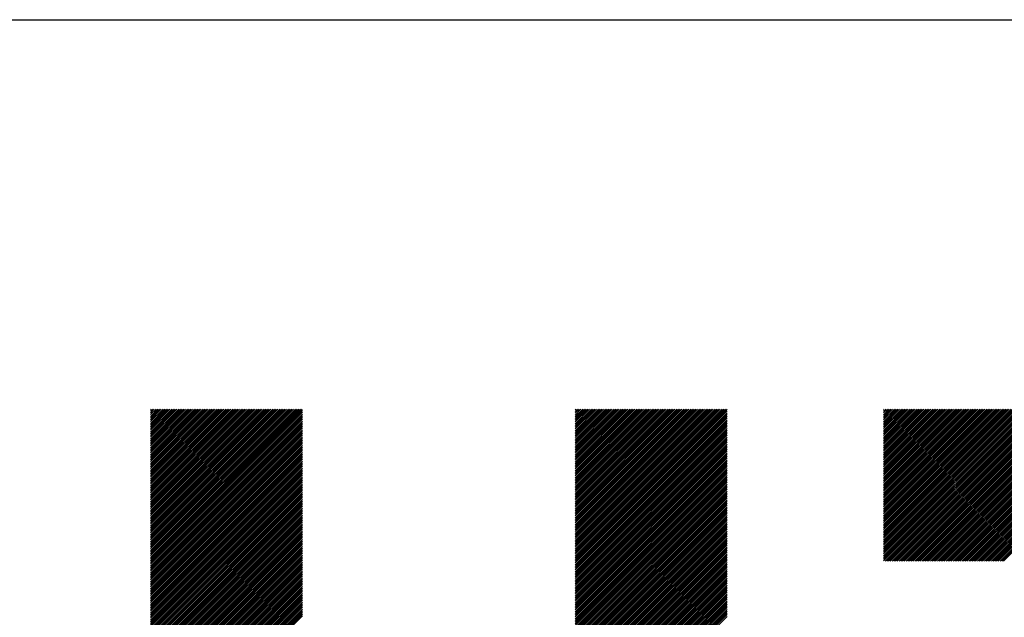
# Model space of a CAD drawing. Units: millimetres. Extents: x -717 to 812, y -506 to 566.
# Drawn here: x -462 to -382, y -299 to -251 of the extents above; entities that cross this region are included whole.
import ezdxf

# ---------------------------------------------------------------- set-up
doc = ezdxf.new("R2010")
doc.units = ezdxf.units.MM
for name, color, linetype, lineweight in [('CAXA0', 7, 'Continuous', 70), ('CAXA3', 7, 'Continuous', 25), ('CAXA5', 4, 'Continuous', 25)]:
    doc.layers.add(name, color=color, linetype=linetype, lineweight=lineweight)

# ---------------------------------------------------------------- blocks, each defined once
blk = doc.blocks.new('CAXBLOCK26')
at = {"layer": 'CAXA0', "color": 0, "linetype": 'Continuous', "lineweight": 25}
for p, q in [((-392.074, -294.614), (-379.739, -282.279)), ((-392.074, -294.473), (-379.88, -282.279)), ((-392.074, -294.331), (-380.022, -282.279)), ((-392.074, -294.19), (-380.163, -282.279)), ((-392.074, -294.049), (-380.305, -282.279)), ((-392.074, -293.907), (-380.446, -282.279)), ((-392.074, -293.766), (-380.587, -282.279)), ((-392.074, -293.624), (-380.729, -282.279)), ((-392.074, -293.483), (-380.87, -282.279)), ((-392.074, -293.341), (-381.012, -282.279)), ((-392.074, -293.2), (-381.153, -282.279)), ((-392.074, -293.058), (-381.295, -282.279)), ((-392.074, -292.917), (-381.436, -282.279)), ((-392.074, -292.775), (-381.578, -282.279)), ((-392.074, -292.634), (-381.719, -282.279)), ((-392.074, -292.493), (-381.861, -282.279)), ((-392.074, -292.351), (-382.002, -282.279)), ((-392.074, -292.21), (-382.143, -282.279)), ((-392.074, -292.068), (-382.285, -282.279)), ((-392.074, -291.927), (-382.426, -282.279)), ((-392.074, -291.785), (-382.568, -282.279)), ((-392.074, -291.644), (-382.709, -282.279)), ((-392.074, -291.502), (-382.851, -282.279)), ((-392.074, -291.361), (-382.992, -282.279)), ((-392.074, -291.22), (-383.134, -282.279)), ((-392.074, -291.078), (-383.275, -282.279)), ((-392.074, -290.937), (-383.416, -282.279)), ((-392.074, -290.795), (-383.558, -282.279)), ((-392.074, -290.654), (-383.699, -282.279)), ((-392.074, -290.512), (-383.841, -282.279)), ((-392.074, -290.371), (-383.982, -282.279)), ((-392.074, -290.229), (-384.124, -282.279)), ((-392.074, -290.088), (-384.265, -282.279)), ((-392.074, -289.947), (-384.407, -282.279)), ((-392.074, -289.805), (-384.548, -282.279)), ((-392.074, -289.664), (-384.69, -282.279)), ((-392.074, -289.522), (-384.831, -282.279)), ((-392.074, -289.381), (-384.972, -282.279)), ((-392.074, -289.239), (-385.114, -282.279)), ((-392.074, -289.098), (-385.255, -282.279)), ((-392.074, -288.956), (-385.397, -282.279)), ((-392.074, -288.815), (-385.538, -282.279)), ((-392.074, -288.673), (-385.68, -282.279)), ((-392.074, -288.532), (-385.821, -282.279)), ((-392.074, -288.391), (-385.963, -282.279)), ((-392.074, -288.249), (-386.104, -282.279)), ((-392.074, -288.108), (-386.245, -282.279)), ((-392.074, -287.966), (-386.387, -282.279)), ((-392.074, -287.825), (-386.528, -282.279)), ((-392.074, -287.683), (-386.67, -282.279)), ((-392.074, -287.542), (-386.811, -282.279)), ((-392.074, -287.4), (-386.953, -282.279)), ((-392.074, -287.259), (-387.094, -282.279)), ((-392.074, -287.118), (-387.236, -282.279)), ((-392.074, -286.976), (-387.377, -282.279)), ((-392.074, -286.835), (-387.518, -282.279)), ((-392.074, -286.693), (-387.66, -282.279)), ((-392.074, -286.552), (-387.801, -282.279)), ((-392.074, -286.41), (-387.943, -282.279)), ((-392.074, -286.269), (-388.084, -282.279)), ((-392.074, -286.127), (-388.226, -282.279)), ((-392.074, -285.986), (-388.367, -282.279)), ((-392.074, -285.845), (-388.509, -282.279)), ((-392.074, -285.703), (-388.65, -282.279)), ((-392.074, -285.562), (-388.792, -282.279)), ((-392.074, -285.42), (-388.933, -282.279)), ((-392.074, -285.279), (-389.074, -282.279)), ((-392.074, -285.137), (-389.216, -282.279)), ((-392.074, -284.996), (-389.357, -282.279)), ((-392.074, -284.854), (-389.499, -282.279)), ((-392.074, -284.713), (-389.64, -282.279)), ((-392.074, -284.571), (-389.782, -282.279)), ((-392.074, -284.43), (-389.923, -282.279)), ((-392.074, -284.289), (-390.065, -282.279)), ((-392.074, -284.147), (-390.206, -282.279)), ((-392.074, -284.006), (-390.347, -282.279)), ((-392.074, -283.864), (-390.489, -282.279)), ((-392.074, -283.723), (-390.63, -282.279)), ((-392.074, -283.581), (-390.772, -282.279)), ((-392.074, -283.44), (-390.913, -282.279)), ((-392.074, -283.298), (-391.055, -282.279)), ((-392.074, -283.157), (-391.196, -282.279)), ((-392.074, -283.016), (-391.338, -282.279)), ((-392.074, -282.874), (-391.479, -282.279)), ((-392.074, -282.733), (-391.62, -282.279)), ((-392.074, -282.591), (-391.762, -282.279)), ((-392.074, -282.45), (-391.903, -282.279)), ((-392.074, -282.308), (-392.045, -282.279)), ((-391.95, -294.632), (-379.597, -282.279)), ((-391.809, -294.632), (-379.456, -282.279)), ((-391.668, -294.632), (-379.314, -282.279)), ((-391.526, -294.632), (-379.173, -282.279)), ((-391.385, -294.632), (-379.032, -282.279)), ((-391.243, -294.632), (-378.89, -282.279)), ((-391.102, -294.632), (-378.749, -282.279)), ((-390.96, -294.632), (-378.607, -282.279)), ((-390.819, -294.632), (-378.466, -282.279)), ((-390.677, -294.632), (-378.324, -282.279)), ((-390.536, -294.632), (-378.183, -282.279)), ((-390.395, -294.632), (-378.041, -282.279)), ((-390.253, -294.632), (-377.9, -282.279)), ((-390.112, -294.632), (-377.759, -282.279)), ((-389.97, -294.632), (-377.617, -282.279)), ((-389.829, -294.632), (-377.476, -282.279)), ((-389.687, -294.632), (-377.334, -282.279)), ((-389.546, -294.632), (-377.193, -282.279)), ((-389.404, -294.632), (-377.051, -282.279)), ((-389.263, -294.632), (-376.91, -282.279)), ((-389.122, -294.632), (-376.768, -282.279)), ((-388.98, -294.632), (-376.627, -282.279)), ((-388.839, -294.632), (-376.485, -282.279)), ((-388.697, -294.632), (-376.344, -282.279)), ((-388.556, -294.632), (-376.203, -282.279)), ((-388.414, -294.632), (-376.061, -282.279)), ((-388.273, -294.632), (-375.92, -282.279)), ((-388.131, -294.632), (-375.778, -282.279)), ((-387.99, -294.632), (-375.637, -282.279)), ((-387.848, -294.632), (-375.495, -282.279)), ((-387.707, -294.632), (-375.354, -282.279)), ((-387.566, -294.632), (-375.212, -282.279)), ((-387.424, -294.632), (-375.071, -282.279)), ((-387.283, -294.632), (-374.93, -282.279)), ((-387.141, -294.632), (-374.788, -282.279)), ((-387, -294.632), (-374.647, -282.279)), ((-386.858, -294.632), (-374.505, -282.279)), ((-386.717, -294.632), (-374.364, -282.279)), ((-386.575, -294.632), (-374.222, -282.279)), ((-386.434, -294.632), (-374.081, -282.279)), ((-386.293, -294.632), (-373.939, -282.279)), ((-386.151, -294.632), (-373.798, -282.279)), ((-386.01, -294.632), (-373.656, -282.279)), ((-385.868, -294.632), (-373.515, -282.279)), ((-385.727, -294.632), (-373.374, -282.279)), ((-385.585, -294.632), (-373.232, -282.279)), ((-385.444, -294.632), (-373.091, -282.279)), ((-385.302, -294.632), (-372.949, -282.279)), ((-385.161, -294.632), (-372.808, -282.279)), ((-385.019, -294.632), (-372.666, -282.279)), ((-384.878, -294.632), (-372.525, -282.279)), ((-384.737, -294.632), (-372.383, -282.279)), ((-384.595, -294.632), (-372.242, -282.279)), ((-384.454, -294.632), (-372.101, -282.279)), ((-384.312, -294.632), (-371.959, -282.279)), ((-384.171, -294.632), (-371.818, -282.279)), ((-384.029, -294.632), (-371.676, -282.279)), ((-383.888, -294.632), (-371.535, -282.279)), ((-383.746, -294.632), (-371.393, -282.279)), ((-383.605, -294.632), (-371.252, -282.279)), ((-383.464, -294.632), (-371.11, -282.279)), ((-383.322, -294.632), (-370.969, -282.279)), ((-383.181, -294.632), (-370.828, -282.279)), ((-383.039, -294.632), (-370.686, -282.279)), ((-382.898, -294.632), (-370.545, -282.279)), ((-382.756, -294.632), (-370.403, -282.279)), ((-382.615, -294.632), (-370.262, -282.279)), ((-382.473, -294.632), (-370.12, -282.279)), ((-382.332, -294.632), (-369.979, -282.279))]:
    blk.add_line(p, q, dxfattribs=at)
blk = doc.blocks.new('CAXBLOCK30')
at = {"layer": 'CAXA0', "color": 0, "linetype": 'Continuous', "lineweight": 25}
for p, q in [((-451.614, -294.606), (-439.287, -282.279)), ((-451.614, -294.465), (-439.429, -282.279)), ((-451.614, -294.323), (-439.57, -282.279)), ((-451.614, -294.182), (-439.712, -282.279)), ((-451.614, -294.04), (-439.853, -282.279)), ((-451.614, -293.899), (-439.995, -282.279)), ((-451.614, -293.757), (-440.136, -282.279)), ((-451.614, -293.616), (-440.277, -282.279)), ((-451.614, -293.475), (-440.419, -282.279)), ((-451.614, -293.333), (-440.56, -282.279)), ((-451.614, -293.192), (-440.702, -282.279)), ((-451.614, -293.05), (-440.843, -282.279)), ((-451.614, -292.909), (-440.985, -282.279)), ((-451.614, -292.767), (-441.126, -282.279)), ((-451.614, -292.626), (-441.268, -282.279)), ((-451.614, -292.484), (-441.409, -282.279)), ((-451.614, -292.343), (-441.551, -282.279)), ((-451.614, -292.201), (-441.692, -282.279)), ((-451.614, -292.06), (-441.833, -282.279)), ((-451.614, -291.919), (-441.975, -282.279)), ((-451.614, -291.777), (-442.116, -282.279)), ((-451.614, -291.636), (-442.258, -282.279)), ((-451.614, -291.494), (-442.399, -282.279)), ((-451.614, -291.353), (-442.541, -282.279)), ((-451.614, -291.211), (-442.682, -282.279)), ((-451.614, -291.07), (-442.824, -282.279)), ((-451.614, -290.928), (-442.965, -282.279)), ((-451.614, -290.787), (-443.106, -282.279)), ((-451.614, -290.646), (-443.248, -282.279)), ((-451.614, -290.504), (-443.389, -282.279)), ((-451.614, -290.363), (-443.531, -282.279)), ((-451.614, -290.221), (-443.672, -282.279)), ((-451.614, -290.08), (-443.814, -282.279)), ((-451.614, -289.938), (-443.955, -282.279)), ((-451.614, -289.797), (-444.097, -282.279)), ((-451.614, -289.655), (-444.238, -282.279)), ((-451.614, -289.514), (-444.379, -282.279)), ((-451.614, -289.373), (-444.521, -282.279)), ((-451.614, -289.231), (-444.662, -282.279)), ((-451.614, -289.09), (-444.804, -282.279)), ((-451.614, -288.948), (-444.945, -282.279)), ((-451.614, -288.807), (-445.087, -282.279)), ((-451.614, -288.665), (-445.228, -282.279)), ((-451.614, -288.524), (-445.37, -282.279)), ((-451.614, -288.382), (-445.511, -282.279)), ((-451.614, -288.241), (-445.653, -282.279)), ((-451.614, -288.099), (-445.794, -282.279)), ((-451.614, -287.958), (-445.935, -282.279)), ((-451.614, -287.817), (-446.077, -282.279)), ((-451.614, -287.675), (-446.218, -282.279)), ((-451.614, -287.534), (-446.36, -282.279)), ((-451.614, -287.392), (-446.501, -282.279)), ((-451.614, -287.251), (-446.643, -282.279)), ((-451.614, -287.109), (-446.784, -282.279)), ((-451.614, -286.968), (-446.926, -282.279)), ((-451.614, -286.826), (-447.067, -282.279)), ((-451.614, -286.685), (-447.208, -282.279)), ((-451.614, -286.544), (-447.35, -282.279)), ((-451.614, -286.402), (-447.491, -282.279)), ((-451.614, -286.261), (-447.633, -282.279)), ((-451.614, -286.119), (-447.774, -282.279)), ((-451.614, -285.978), (-447.916, -282.279)), ((-451.614, -285.836), (-448.057, -282.279)), ((-451.614, -285.695), (-448.199, -282.279)), ((-451.614, -285.553), (-448.34, -282.279)), ((-451.614, -285.412), (-448.482, -282.279)), ((-451.614, -285.27), (-448.623, -282.279)), ((-451.614, -285.129), (-448.764, -282.279)), ((-451.614, -284.988), (-448.906, -282.279)), ((-451.614, -284.846), (-449.047, -282.279)), ((-451.614, -284.705), (-449.189, -282.279)), ((-451.614, -284.563), (-449.33, -282.279)), ((-451.614, -284.422), (-449.472, -282.279)), ((-451.614, -284.28), (-449.613, -282.279)), ((-451.614, -284.139), (-449.755, -282.279)), ((-451.614, -283.997), (-449.896, -282.279)), ((-451.614, -283.856), (-450.037, -282.279)), ((-451.614, -283.715), (-450.179, -282.279)), ((-451.614, -283.573), (-450.32, -282.279)), ((-451.614, -283.432), (-450.462, -282.279)), ((-451.614, -283.29), (-450.603, -282.279)), ((-451.614, -283.149), (-450.745, -282.279)), ((-451.614, -283.007), (-450.886, -282.279)), ((-451.614, -282.866), (-451.028, -282.279)), ((-451.614, -282.724), (-451.169, -282.279)), ((-451.614, -282.583), (-451.31, -282.279)), ((-451.614, -282.442), (-451.452, -282.279)), ((-451.614, -282.3), (-451.593, -282.279)), ((-417.132, -294.496), (-404.915, -282.279)), ((-417.132, -294.354), (-405.057, -282.279)), ((-417.132, -294.213), (-405.198, -282.279)), ((-417.132, -294.072), (-405.34, -282.279)), ((-417.132, -293.93), (-405.481, -282.279)), ((-417.132, -293.789), (-405.623, -282.279)), ((-417.132, -293.647), (-405.764, -282.279)), ((-417.132, -293.506), (-405.905, -282.279)), ((-417.132, -293.364), (-406.047, -282.279)), ((-417.132, -293.223), (-406.188, -282.279)), ((-417.132, -293.081), (-406.33, -282.279)), ((-417.132, -292.94), (-406.471, -282.279)), ((-417.132, -292.799), (-406.613, -282.279)), ((-417.132, -292.657), (-406.754, -282.279)), ((-417.132, -292.516), (-406.896, -282.279)), ((-417.132, -292.374), (-407.037, -282.279)), ((-417.132, -292.233), (-407.178, -282.279)), ((-417.132, -292.091), (-407.32, -282.279)), ((-417.132, -291.95), (-407.461, -282.279)), ((-417.132, -291.808), (-407.603, -282.279)), ((-417.132, -291.667), (-407.744, -282.279)), ((-417.132, -291.526), (-407.886, -282.279)), ((-417.132, -291.384), (-408.027, -282.279)), ((-417.132, -291.243), (-408.169, -282.279)), ((-417.132, -291.101), (-408.31, -282.279)), ((-417.132, -290.96), (-408.451, -282.279)), ((-417.132, -290.818), (-408.593, -282.279)), ((-417.132, -290.677), (-408.734, -282.279)), ((-417.132, -290.535), (-408.876, -282.279)), ((-417.132, -290.394), (-409.017, -282.279)), ((-417.132, -290.252), (-409.159, -282.279)), ((-417.132, -290.111), (-409.3, -282.279)), ((-417.132, -289.97), (-409.442, -282.279)), ((-417.132, -289.828), (-409.583, -282.279)), ((-417.132, -289.687), (-409.725, -282.279)), ((-417.132, -289.545), (-409.866, -282.279)), ((-417.132, -289.404), (-410.007, -282.279)), ((-417.132, -289.262), (-410.149, -282.279)), ((-417.132, -289.121), (-410.29, -282.279)), ((-417.132, -288.979), (-410.432, -282.279)), ((-417.132, -288.838), (-410.573, -282.279)), ((-417.132, -288.697), (-410.715, -282.279)), ((-417.132, -288.555), (-410.856, -282.279)), ((-417.132, -288.414), (-410.998, -282.279)), ((-417.132, -288.272), (-411.139, -282.279)), ((-417.132, -288.131), (-411.28, -282.279)), ((-417.132, -287.989), (-411.422, -282.279)), ((-417.132, -287.848), (-411.563, -282.279)), ((-417.132, -287.706), (-411.705, -282.279)), ((-417.132, -287.565), (-411.846, -282.279)), ((-417.132, -287.423), (-411.988, -282.279)), ((-417.132, -287.282), (-412.129, -282.279)), ((-417.132, -287.141), (-412.271, -282.279)), ((-417.132, -286.999), (-412.412, -282.279)), ((-417.132, -286.858), (-412.554, -282.279)), ((-417.132, -286.716), (-412.695, -282.279)), ((-417.132, -286.575), (-412.836, -282.279)), ((-417.132, -286.433), (-412.978, -282.279)), ((-417.132, -286.292), (-413.119, -282.279)), ((-417.132, -286.15), (-413.261, -282.279)), ((-417.132, -286.009), (-413.402, -282.279)), ((-417.132, -285.868), (-413.544, -282.279)), ((-417.132, -285.726), (-413.685, -282.279)), ((-417.132, -285.585), (-413.827, -282.279)), ((-417.132, -285.443), (-413.968, -282.279)), ((-417.132, -285.302), (-414.109, -282.279)), ((-417.132, -285.16), (-414.251, -282.279)), ((-417.132, -285.019), (-414.392, -282.279)), ((-417.132, -284.877), (-414.534, -282.279)), ((-417.132, -284.736), (-414.675, -282.279)), ((-417.132, -284.595), (-414.817, -282.279)), ((-417.132, -284.453), (-414.958, -282.279)), ((-417.132, -284.312), (-415.1, -282.279)), ((-417.132, -284.17), (-415.241, -282.279)), ((-417.132, -284.029), (-415.382, -282.279)), ((-417.132, -283.887), (-415.524, -282.279)), ((-417.132, -283.746), (-415.665, -282.279)), ((-417.132, -283.604), (-415.807, -282.279)), ((-417.132, -283.463), (-415.948, -282.279)), ((-417.132, -283.321), (-416.09, -282.279)), ((-417.132, -283.18), (-416.231, -282.279)), ((-417.132, -283.039), (-416.373, -282.279)), ((-417.132, -282.897), (-416.514, -282.279)), ((-417.132, -282.756), (-416.656, -282.279)), ((-417.132, -282.614), (-416.797, -282.279)), ((-417.132, -282.473), (-416.938, -282.279)), ((-417.132, -282.331), (-417.08, -282.279)), ((-417.132, -294.637), (-404.779, -282.284)), ((-451.614, -294.748), (-439.261, -282.394)), ((-451.614, -294.889), (-439.261, -282.536)), ((-451.614, -295.03), (-439.261, -282.677)), ((-451.614, -295.172), (-439.261, -282.819)), ((-451.614, -295.313), (-439.261, -282.96)), ((-451.614, -295.455), (-439.261, -283.102)), ((-417.132, -294.779), (-404.779, -282.426)), ((-417.132, -294.92), (-404.779, -282.567)), ((-417.132, -295.062), (-404.779, -282.709)), ((-417.132, -295.203), (-404.779, -282.85)), ((-417.132, -295.345), (-404.779, -282.991)), ((-451.614, -295.596), (-439.261, -283.243)), ((-451.614, -295.738), (-439.261, -283.385)), ((-451.614, -295.879), (-439.261, -283.526)), ((-451.614, -296.021), (-439.261, -283.667)), ((-451.614, -296.162), (-439.261, -283.809)), ((-417.132, -295.486), (-404.779, -283.133)), ((-417.132, -295.628), (-404.779, -283.274)), ((-417.132, -295.769), (-404.779, -283.416)), ((-417.132, -295.91), (-404.779, -283.557)), ((-417.132, -296.052), (-404.779, -283.699)), ((-417.132, -296.193), (-404.779, -283.84)), ((-451.614, -296.303), (-439.261, -283.95)), ((-451.614, -296.445), (-439.261, -284.092)), ((-451.614, -296.586), (-439.261, -284.233)), ((-451.614, -296.728), (-439.261, -284.375)), ((-451.614, -296.869), (-439.261, -284.516)), ((-451.614, -297.011), (-439.261, -284.658)), ((-417.132, -296.335), (-404.779, -283.982)), ((-417.132, -296.476), (-404.779, -284.123)), ((-417.132, -296.618), (-404.779, -284.265)), ((-417.132, -296.759), (-404.779, -284.406)), ((-417.132, -296.901), (-404.779, -284.547)), ((-417.132, -297.042), (-404.779, -284.689)), ((-451.614, -297.152), (-439.261, -284.799)), ((-451.614, -297.294), (-439.261, -284.94)), ((-451.614, -297.435), (-439.261, -285.082)), ((-451.614, -297.577), (-439.261, -285.223)), ((-451.614, -297.718), (-439.261, -285.365)), ((-451.614, -297.859), (-439.261, -285.506)), ((-417.132, -297.183), (-404.779, -284.83)), ((-417.132, -297.325), (-404.779, -284.972)), ((-417.132, -297.466), (-404.779, -285.113)), ((-417.132, -297.608), (-404.779, -285.255)), ((-417.132, -297.749), (-404.779, -285.396)), ((-451.614, -298.001), (-439.261, -285.648)), ((-451.614, -298.142), (-439.261, -285.789)), ((-451.614, -298.284), (-439.261, -285.931)), ((-451.614, -298.425), (-439.261, -286.072)), ((-451.614, -298.567), (-439.261, -286.214)), ((-417.132, -297.891), (-404.779, -285.538)), ((-417.132, -298.032), (-404.779, -285.679)), ((-417.132, -298.174), (-404.779, -285.82)), ((-417.132, -298.315), (-404.779, -285.962)), ((-417.132, -298.457), (-404.779, -286.103)), ((-417.132, -298.598), (-404.779, -286.245)), ((-451.614, -298.708), (-439.261, -286.355)), ((-451.614, -298.85), (-439.261, -286.496)), ((-451.614, -298.991), (-439.261, -286.638)), ((-451.614, -299.132), (-439.261, -286.779)), ((-451.614, -299.274), (-439.261, -286.921)), ((-451.614, -299.415), (-439.261, -287.062)), ((-417.132, -298.739), (-404.779, -286.386)), ((-417.132, -298.881), (-404.779, -286.528)), ((-417.132, -299.022), (-404.779, -286.669)), ((-417.132, -299.164), (-404.779, -286.811)), ((-417.132, -299.305), (-404.779, -286.952)), ((-417.132, -299.447), (-404.779, -287.094)), ((-451.614, -299.557), (-439.261, -287.204)), ((-451.614, -299.698), (-439.261, -287.345)), ((-451.614, -299.84), (-439.261, -287.487)), ((-451.614, -299.981), (-439.261, -287.628)), ((-451.614, -300.123), (-439.261, -287.769)), ((-451.614, -300.264), (-439.261, -287.911)), ((-417.132, -299.588), (-404.779, -287.235)), ((-417.132, -299.73), (-404.779, -287.376)), ((-417.132, -299.871), (-404.779, -287.518)), ((-417.132, -300.012), (-404.779, -287.659)), ((-417.132, -300.154), (-404.779, -287.801)), ((-451.614, -300.406), (-439.261, -288.052)), ((-451.614, -300.547), (-439.261, -288.194)), ((-451.614, -300.688), (-439.261, -288.335)), ((-451.614, -300.83), (-439.261, -288.477)), ((-451.614, -300.971), (-439.261, -288.618)), ((-417.132, -300.295), (-404.779, -287.942)), ((-417.132, -300.437), (-404.779, -288.084)), ((-417.132, -300.578), (-404.779, -288.225)), ((-417.132, -300.72), (-404.779, -288.367)), ((-417.132, -300.861), (-404.779, -288.508)), ((-417.132, -301.003), (-404.779, -288.649)), ((-451.614, -301.113), (-439.261, -288.76)), ((-451.614, -301.254), (-439.261, -288.901)), ((-451.614, -301.396), (-439.261, -289.043)), ((-451.614, -301.537), (-439.261, -289.184)), ((-451.614, -301.679), (-439.261, -289.325)), ((-451.614, -301.82), (-439.261, -289.467)), ((-417.132, -301.144), (-404.779, -288.791)), ((-417.132, -301.285), (-404.779, -288.932)), ((-417.132, -301.427), (-404.779, -289.074)), ((-417.132, -301.568), (-404.779, -289.215)), ((-417.132, -301.71), (-404.779, -289.357)), ((-417.132, -301.851), (-404.779, -289.498)), ((-451.614, -301.961), (-439.261, -289.608)), ((-451.614, -302.103), (-439.261, -289.75)), ((-451.614, -302.244), (-439.261, -289.891)), ((-451.614, -302.386), (-439.261, -290.033)), ((-451.614, -302.527), (-439.261, -290.174)), ((-417.132, -301.993), (-404.779, -289.64)), ((-417.132, -302.134), (-404.779, -289.781)), ((-417.132, -302.276), (-404.779, -289.922)), ((-417.132, -302.417), (-404.779, -290.064)), ((-417.132, -302.559), (-404.779, -290.205)), ((-451.614, -302.669), (-439.261, -290.316)), ((-451.614, -302.81), (-439.261, -290.457)), ((-451.614, -302.952), (-439.261, -290.598)), ((-451.614, -303.093), (-439.261, -290.74)), ((-451.614, -303.234), (-439.261, -290.881)), ((-451.614, -303.376), (-439.261, -291.023)), ((-417.132, -302.7), (-404.779, -290.347)), ((-417.132, -302.841), (-404.779, -290.488)), ((-417.132, -302.983), (-404.779, -290.63)), ((-417.132, -303.124), (-404.779, -290.771)), ((-417.132, -303.266), (-404.779, -290.913)), ((-417.132, -303.407), (-404.779, -291.054)), ((-451.614, -303.517), (-439.261, -291.164)), ((-451.614, -303.659), (-439.261, -291.306)), ((-451.614, -303.8), (-439.261, -291.447)), ((-451.614, -303.942), (-439.261, -291.589)), ((-451.614, -304.083), (-439.261, -291.73)), ((-451.614, -304.225), (-439.261, -291.871)), ((-417.132, -303.549), (-404.779, -291.196)), ((-417.132, -303.69), (-404.779, -291.337)), ((-417.132, -303.832), (-404.779, -291.478)), ((-417.132, -303.973), (-404.779, -291.62)), ((-417.132, -304.114), (-404.779, -291.761)), ((-417.132, -304.256), (-404.779, -291.903)), ((-451.614, -304.366), (-439.261, -292.013)), ((-451.614, -304.508), (-439.261, -292.154)), ((-451.614, -304.649), (-439.261, -292.296)), ((-451.614, -304.79), (-439.261, -292.437)), ((-451.614, -304.932), (-439.261, -292.579)), ((-417.132, -304.397), (-404.779, -292.044)), ((-417.132, -304.539), (-404.779, -292.186)), ((-417.132, -304.68), (-404.779, -292.327)), ((-417.132, -304.822), (-404.779, -292.469)), ((-417.132, -304.963), (-404.779, -292.61)), ((-451.614, -305.073), (-439.261, -292.72)), ((-451.614, -305.215), (-439.261, -292.862)), ((-451.614, -305.356), (-439.261, -293.003)), ((-451.614, -305.498), (-439.261, -293.145)), ((-451.614, -305.639), (-439.261, -293.286)), ((-451.614, -305.781), (-439.261, -293.427)), ((-417.132, -305.105), (-404.779, -292.751)), ((-417.132, -305.246), (-404.779, -292.893)), ((-417.132, -305.387), (-404.779, -293.034)), ((-417.132, -305.529), (-404.779, -293.176)), ((-417.132, -305.67), (-404.779, -293.317)), ((-417.132, -305.812), (-404.779, -293.459)), ((-451.614, -305.922), (-439.261, -293.569)), ((-451.614, -306.063), (-439.261, -293.71)), ((-451.614, -306.205), (-439.261, -293.852)), ((-451.614, -306.346), (-439.261, -293.993)), ((-451.614, -306.488), (-439.261, -294.135)), ((-451.614, -306.629), (-439.261, -294.276)), ((-417.132, -305.953), (-404.779, -293.6)), ((-417.132, -306.095), (-404.779, -293.742)), ((-417.132, -306.236), (-404.779, -293.883)), ((-417.132, -306.378), (-404.779, -294.024)), ((-417.132, -306.519), (-404.779, -294.166)), ((-417.132, -306.661), (-404.779, -294.307)), ((-451.614, -306.771), (-439.261, -294.418)), ((-451.614, -306.912), (-439.261, -294.559)), ((-451.614, -307.054), (-439.261, -294.7)), ((-451.614, -307.195), (-439.261, -294.842)), ((-451.614, -307.337), (-439.261, -294.983)), ((-417.132, -306.802), (-404.779, -294.449)), ((-417.132, -306.943), (-404.779, -294.59)), ((-417.132, -307.085), (-404.779, -294.732)), ((-417.132, -307.226), (-404.779, -294.873)), ((-417.132, -307.368), (-404.779, -295.015)), ((-451.614, -307.478), (-439.261, -295.125)), ((-451.614, -307.619), (-439.261, -295.266)), ((-451.614, -307.761), (-439.261, -295.408)), ((-451.614, -307.902), (-439.261, -295.549)), ((-451.614, -308.044), (-439.261, -295.691)), ((-451.614, -308.185), (-439.261, -295.832)), ((-417.132, -307.509), (-404.779, -295.156)), ((-417.132, -307.651), (-404.779, -295.298)), ((-417.132, -307.792), (-404.779, -295.439)), ((-417.132, -307.934), (-404.779, -295.58)), ((-417.132, -308.075), (-404.779, -295.722)), ((-417.132, -308.216), (-404.779, -295.863)), ((-451.614, -308.327), (-439.261, -295.974)), ((-451.614, -308.468), (-439.261, -296.115)), ((-451.614, -308.61), (-439.261, -296.256)), ((-451.614, -308.751), (-439.261, -296.398)), ((-451.614, -308.892), (-439.261, -296.539)), ((-451.614, -309.034), (-439.261, -296.681)), ((-417.132, -308.358), (-404.779, -296.005)), ((-417.132, -308.499), (-404.779, -296.146)), ((-417.132, -308.641), (-404.779, -296.288)), ((-417.132, -308.782), (-404.779, -296.429)), ((-417.132, -308.924), (-404.779, -296.571)), ((-417.132, -309.065), (-404.779, -296.712)), ((-451.614, -309.175), (-439.261, -296.822)), ((-451.614, -309.317), (-439.261, -296.964)), ((-451.614, -309.458), (-439.261, -297.105)), ((-451.614, -309.6), (-439.261, -297.247)), ((-451.614, -309.741), (-439.261, -297.388)), ((-417.132, -309.207), (-404.779, -296.853)), ((-417.132, -309.348), (-404.779, -296.995)), ((-417.132, -309.49), (-404.779, -297.136)), ((-417.132, -309.631), (-404.779, -297.278)), ((-417.132, -309.772), (-404.779, -297.419)), ((-451.614, -309.883), (-439.261, -297.529)), ((-451.614, -310.024), (-439.261, -297.671)), ((-451.614, -310.165), (-439.261, -297.812)), ((-451.614, -310.307), (-439.261, -297.954)), ((-451.614, -310.448), (-439.261, -298.095)), ((-451.614, -310.59), (-439.261, -298.237)), ((-417.132, -309.914), (-404.779, -297.561)), ((-417.132, -310.055), (-404.779, -297.702)), ((-417.132, -310.197), (-404.779, -297.844)), ((-417.132, -310.338), (-404.779, -297.985)), ((-417.132, -310.48), (-404.779, -298.127)), ((-417.132, -310.621), (-404.779, -298.268)), ((-451.614, -310.731), (-439.261, -298.378)), ((-451.614, -310.873), (-439.261, -298.52)), ((-451.614, -311.014), (-439.261, -298.661)), ((-451.614, -311.156), (-439.261, -298.802)), ((-451.614, -311.297), (-439.261, -298.944)), ((-451.614, -311.439), (-439.261, -299.085)), ((-417.132, -310.763), (-404.779, -298.409)), ((-417.132, -310.904), (-404.779, -298.551)), ((-417.132, -311.045), (-404.779, -298.692)), ((-417.132, -311.187), (-404.779, -298.834)), ((-417.132, -311.328), (-404.779, -298.975)), ((-417.132, -311.47), (-404.779, -299.117))]:
    blk.add_line(p, q, dxfattribs=at)

msp = doc.modelspace()

# ---------------------------------------------------------------- linework, layer by layer
at = {"layer": 'CAXA3', "linetype": 'Continuous', "lineweight": 25}
msp.add_line((-716.785, -250.628), (753.215, -250.628), dxfattribs=at)

# ---------------------------------------------------------------- block references
at = {"layer": 'CAXA5', "color": 96}
for name in ['CAXBLOCK30', 'CAXBLOCK26']:
    msp.add_blockref(name, (0, 0), dxfattribs=at)

doc.saveas('drawing.dxf')
